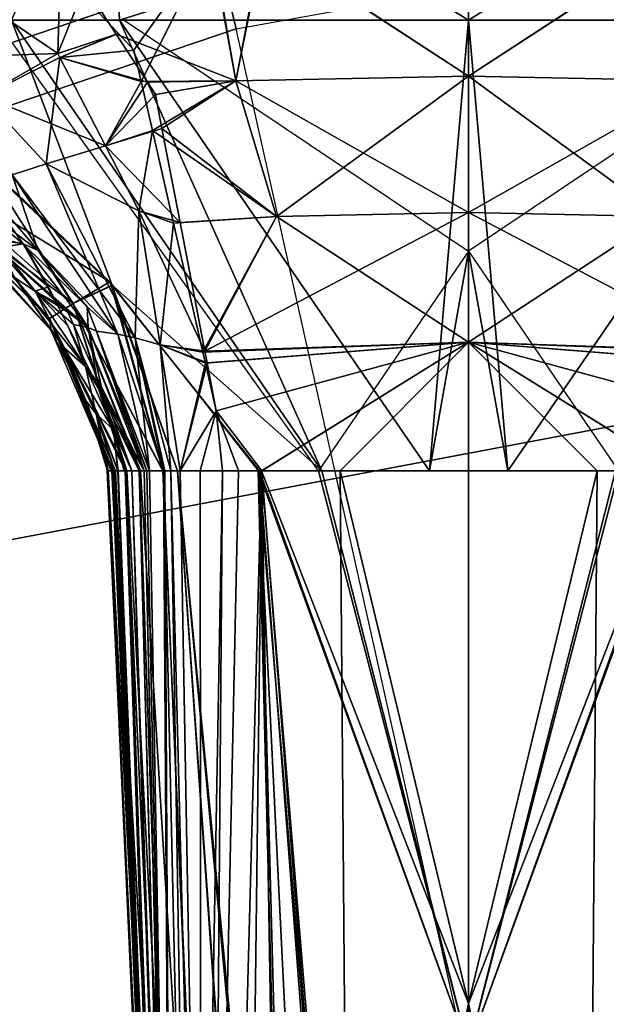
# Model space of a CAD drawing. Units: inches. Extents: x -15 to 136, y 0 to 136.
# Drawn here: x 41 to 42, y 34 to 35 of the extents above; entities that cross this region are included whole.
import ezdxf

# ---------------------------------------------------------------- set-up
doc = ezdxf.new("R2010")
doc.units = ezdxf.units.IN
doc.header["$MEASUREMENT"] = 0
for name, color, linetype in [('SEAT-FABRIC', 5, 'Continuous'), ('SEAT-FRAME', 5, 'Continuous'), ('SEAT-KNOBS', 5, 'Continuous')]:
    doc.layers.add(name, color=color, linetype=linetype)

# ---------------------------------------------------------------- blocks, each defined once
blk = doc.blocks.new('1SAYL_SUSPMIDBCK_ARMS_1T')
at = {"layer": 'SEAT-FABRIC'}
for points in [[(5.705, -6.1403, 18.2422), (7.669, -7.3192, 18.3064), (8.3212, -6.7828, 18.194), (7.8045, -5.5347, 18.1049)], [(6.1179, -7.9891, 18.513), (3.8588, -8.3968, 18.7536), (3.5433, -6.4163, 18.3822), (5.705, -6.1403, 18.2422)], [(7.669, -7.3192, 18.3064), (5.705, -6.1403, 18.2422), (6.1179, -7.9891, 18.513), (6.9215, -7.7167, 18.4134)], [(6.1342, -8.0568, 18.4975), (6.9329, -7.7845, 18.3967), (6.9215, -7.7167, 18.4134), (6.1179, -7.9891, 18.513)], [(7.3431, -8.8673, 17.3785), (6.9329, -7.7845, 18.3967), (6.1342, -8.0568, 18.4975), (6.0305, -9.2183, 17.683)], [(6.1342, -8.0568, 18.4975), (6.1179, -7.9891, 18.513), (3.8588, -8.3968, 18.7536), (3.8584, -8.4441, 18.7364)]]:
    blk.add_3dface(points, dxfattribs=at)
at = {"layer": 'SEAT-FRAME'}
for points in [[(5.3403, -6.5642, 15.3847), (6.4483, -6.455, 15.3302), (6.4823, -7.3741, 15.8451), (5.3256, -7.5925, 15.8856)], [(6.5157, -8.2263, 16.3176), (5.7654, -8.4133, 16.4154), (5.3256, -7.5925, 15.8856), (6.4823, -7.3741, 15.8451)], [(5.3049, -8.528, 16.4753), (4.3594, -8.6669, 16.565), (5.3256, -7.5925, 15.8856), (5.7654, -8.4133, 16.4154)]]:
    blk.add_3dface(points, dxfattribs=at)
at = {"layer": 'SEAT-KNOBS'}
for points in [[(5.6019, -7.4737, 13.4353), (5.716, -6.0957, 12.8784), (5.6698, -6.0957, 12.8692)], [(5.716, -6.0957, 12.8784), (5.6019, -7.4737, 13.4353), (5.847, -6.7993, 13.1329)], [(5.6036, -7.4737, 11.5197), (5.709, -6.0957, 12.0619), (5.7145, -6.0957, 12.0611), (5.847, -6.7993, 11.814)], [(5.709, -6.0957, 12.0619), (5.6036, -7.4737, 11.5197), (5.64, -6.0957, 12.1115)], [(6.0905, -7.4737, 13.4272), (5.985, -6.0957, 12.885), (5.9795, -6.0957, 12.8858), (5.847, -6.7993, 13.1329)], [(5.978, -6.0957, 12.0685), (6.0921, -7.4737, 11.5116), (5.847, -6.7993, 11.814)], [(6.0921, -7.4737, 11.5116), (5.978, -6.0957, 12.0685), (6.0242, -6.0957, 12.0777)], [(5.985, -6.0957, 12.885), (6.0905, -7.4737, 13.4272), (6.0541, -6.0957, 12.8354)], [(6.0574, -6.0957, 12.1057), (6.0921, -7.4737, 11.5116), (6.0242, -6.0957, 12.0777)], [(6.1861, -7.4737, 13.4), (6.0541, -6.0957, 12.8354), (6.0905, -7.4737, 13.4272)], [(6.0541, -6.0957, 12.8354), (6.1861, -7.4737, 13.4), (6.0886, -6.0957, 12.8105)], [(6.0921, -7.4737, 11.5116), (6.0574, -6.0957, 12.1057), (6.1861, -7.4737, 11.5469)], [(6.0899, -6.0957, 12.133), (6.1861, -7.4737, 11.5469), (6.0574, -6.0957, 12.1057)], [(6.0883, -7.4736, 11.8303), (6.1253, -6.0957, 12.3974), (6.0658, -6.1184, 12.4144)], [(6.0659, -6.1229, 12.532), (6.1048, -6.0957, 12.5364), (6.0879, -7.4737, 13.1152)], [(6.1048, -6.0957, 12.5364), (6.1444, -6.0957, 12.5637), (6.1338, -7.4737, 13.1356), (6.0879, -7.4737, 13.1152)], [(6.1253, -6.0957, 12.3974), (6.0883, -7.4736, 11.8303), (6.1149, -7.4736, 11.823), (6.1444, -6.0957, 12.3832)], [(6.1457, -6.0957, 12.7695), (6.0886, -6.0957, 12.8105), (6.1861, -7.4737, 13.4), (6.2027, -7.4737, 13.3817)], [(6.1439, -6.0957, 12.1785), (6.2032, -7.4737, 11.5648), (6.1861, -7.4737, 11.5469), (6.0899, -6.0957, 12.133)], [(6.1444, -6.0957, 12.3832), (6.1149, -7.4736, 11.823), (6.1338, -7.4737, 11.8112), (6.1584, -6.0957, 12.3656)], [(6.1444, -6.0957, 12.5637), (6.1586, -6.0957, 12.5812), (6.1598, -7.4737, 13.1539), (6.1338, -7.4737, 13.1356)], [(6.1338, -7.4737, 11.8112), (6.1828, -7.4737, 11.7747), (6.1584, -6.0957, 12.3656)], [(6.183, -6.0957, 12.2115), (6.2304, -7.4737, 11.5934), (6.2032, -7.4737, 11.5648), (6.1439, -6.0957, 12.1785)], [(6.2293, -7.4737, 13.3527), (6.1457, -6.0957, 12.7695), (6.2027, -7.4737, 13.3817)], [(6.2452, -7.4737, 13.3353), (6.173, -6.0957, 12.7498), (6.1457, -6.0957, 12.7695), (6.2293, -7.4737, 13.3527)], [(6.1828, -7.4737, 11.7747), (6.1938, -7.4737, 11.7653), (6.1712, -6.0957, 12.3495), (6.1584, -6.0957, 12.3656)], [(6.1586, -6.0957, 12.5812), (6.1828, -7.4737, 13.1722), (6.1598, -7.4737, 13.1539)], [(6.1828, -7.4737, 13.1722), (6.1586, -6.0957, 12.5812), (6.1938, -7.4737, 13.1816)], [(6.2023, -7.4737, 13.1889), (6.1938, -7.4737, 13.1816), (6.1586, -6.0957, 12.5812), (6.1716, -6.0957, 12.5972)], [(6.1938, -7.4737, 11.7653), (6.201, -7.4737, 11.7591), (6.1934, -6.0957, 12.3214), (6.1712, -6.0957, 12.3495)], [(6.2187, -7.4737, 13.2039), (6.2023, -7.4737, 13.1889), (6.1716, -6.0957, 12.5972), (6.194, -6.0957, 12.6249)], [(6.2617, -7.4737, 13.3172), (6.1817, -6.0957, 12.7301), (6.173, -6.0957, 12.7498), (6.2452, -7.4737, 13.3353)], [(6.2626, -7.4737, 13.3111), (6.193, -6.0957, 12.7042), (6.1817, -6.0957, 12.7301), (6.2617, -7.4737, 13.3172)], [(6.1847, -6.0957, 12.2154), (6.2466, -7.4737, 11.6103), (6.2304, -7.4737, 11.5934), (6.183, -6.0957, 12.2115)], [(6.196, -6.0957, 12.2413), (6.2585, -7.4737, 11.6228), (6.2466, -7.4737, 11.6103), (6.1847, -6.0957, 12.2154)], [(6.193, -6.0957, 12.7042), (6.2667, -7.4737, 13.2819), (6.267, -7.4737, 13.2801), (6.1947, -6.0957, 12.7003)], [(6.2626, -7.4737, 13.3111), (6.2632, -7.4737, 13.3067), (6.2667, -7.4737, 13.2819), (6.193, -6.0957, 12.7042)], [(6.2309, -7.4737, 11.7309), (6.2392, -7.4737, 11.7216), (6.196, -6.0957, 12.3181), (6.1934, -6.0957, 12.3214)], [(6.225, -7.4737, 11.7369), (6.2309, -7.4737, 11.7309), (6.1934, -6.0957, 12.3214)], [(6.1934, -6.0957, 12.3214), (6.222, -7.4737, 11.7398), (6.225, -7.4737, 11.7369)], [(6.2023, -7.4737, 11.7579), (6.2187, -7.4737, 11.743), (6.222, -7.4737, 11.7398), (6.1934, -6.0957, 12.3214)], [(6.2023, -7.4737, 11.7579), (6.1934, -6.0957, 12.3214), (6.201, -7.4737, 11.7591)], [(6.2249, -7.4737, 13.2098), (6.2187, -7.4737, 13.2039), (6.194, -6.0957, 12.6249)], [(6.194, -6.0957, 12.6249), (6.225, -7.4737, 13.2099), (6.2249, -7.4737, 13.2098)], [(6.225, -7.4737, 13.2099), (6.194, -6.0957, 12.6249), (6.2309, -7.4737, 13.2159)], [(6.2391, -7.4737, 13.2253), (6.2309, -7.4737, 13.2159), (6.194, -6.0957, 12.6249)], [(6.2391, -7.4737, 13.2253), (6.194, -6.0957, 12.6249), (6.1967, -6.0957, 12.6282), (6.2469, -7.4737, 13.2342)], [(6.1947, -6.0957, 12.7003), (6.267, -7.4737, 13.2801), (6.2042, -6.0957, 12.6786)], [(6.2621, -7.4737, 11.6405), (6.2612, -7.4737, 11.6361), (6.2585, -7.4737, 11.6228), (6.196, -6.0957, 12.2413)], [(6.2621, -7.4737, 11.6405), (6.196, -6.0957, 12.2413), (6.2025, -6.0957, 12.2562)], [(6.2392, -7.4737, 11.7216), (6.2455, -7.4737, 11.7144), (6.1995, -6.0957, 12.3137), (6.196, -6.0957, 12.3181)], [(6.1967, -6.0957, 12.6282), (6.1984, -6.0957, 12.6303), (6.2469, -7.4737, 13.2342)], [(6.2013, -6.0957, 12.651), (6.2469, -7.4737, 13.2342), (6.1984, -6.0957, 12.6303)], [(6.2004, -6.0957, 12.2961), (6.1995, -6.0957, 12.3137), (6.2455, -7.4737, 11.7144)], [(6.2004, -6.0957, 12.2961), (6.2551, -7.4737, 11.6949), (6.2592, -7.4737, 11.6866), (6.2012, -6.0957, 12.2822)], [(6.2455, -7.4737, 11.7144), (6.2479, -7.4737, 11.7095), (6.2551, -7.4737, 11.6949), (6.2004, -6.0957, 12.2961)], [(6.2012, -6.0957, 12.2822), (6.2592, -7.4737, 11.6866), (6.2019, -6.0957, 12.2679)], [(6.2556, -7.4737, 13.2517), (6.2484, -7.4737, 13.2372), (6.2469, -7.4737, 13.2342), (6.2013, -6.0957, 12.651)], [(6.2013, -6.0957, 12.651), (6.2032, -6.0957, 12.6648), (6.2049, -6.0957, 12.677), (6.2556, -7.4737, 13.2517)], [(6.2679, -7.4737, 11.6689), (6.2675, -7.4737, 11.6667), (6.2025, -6.0957, 12.2562), (6.2019, -6.0957, 12.2679)], [(6.2592, -7.4737, 11.6866), (6.2679, -7.4737, 11.6689), (6.2019, -6.0957, 12.2679)], [(6.2025, -6.0957, 12.2562), (6.2671, -7.4737, 11.665), (6.2621, -7.4737, 11.6405)], [(6.2671, -7.4737, 11.665), (6.2025, -6.0957, 12.2562), (6.2675, -7.4737, 11.6667)], [(6.267, -7.4737, 13.2801), (6.2676, -7.4737, 13.2758), (6.2042, -6.0957, 12.6786)], [(6.2597, -7.4737, 13.2601), (6.2042, -6.0957, 12.6786), (6.2676, -7.4737, 13.2758)], [(6.2556, -7.4737, 13.2517), (6.2049, -6.0957, 12.677), (6.2042, -6.0957, 12.6786), (6.2597, -7.4737, 13.2601)], [(5.6282, -6.1184, 12.5325), (5.7138, -6.1683, 12.5238), (5.6057, -7.4736, 13.1166)], [(5.6061, -7.4737, 11.8316), (5.7078, -6.1784, 12.4239), (5.6281, -6.1229, 12.4148)], [(6.0658, -6.1184, 12.4144), (5.9802, -6.1683, 12.4231), (6.0883, -7.4736, 11.8303)], [(6.0879, -7.4737, 13.1152), (5.9862, -6.1784, 12.523), (6.0659, -6.1229, 12.532)], [(5.847, -6.8527, 12.7774), (5.6057, -7.4736, 13.1166), (5.7138, -6.1683, 12.5238), (5.7622, -6.1964, 12.5189)], [(5.847, -6.8527, 12.1695), (6.0883, -7.4736, 11.8303), (5.9802, -6.1683, 12.4231), (5.9318, -6.1964, 12.428)], [(5.6972, -7.4737, 11.8722), (5.7078, -6.1784, 12.4239), (5.7078, -6.1784, 12.4239), (5.6061, -7.4737, 11.8316)], [(5.7078, -6.1784, 12.4239), (5.6972, -7.4737, 11.8722), (5.847, -6.8527, 12.1695)], [(5.847, -6.8527, 12.1695), (5.847, -6.2062, 12.4313), (5.7078, -6.1784, 12.4239)], [(5.9862, -6.1784, 12.523), (5.9968, -7.4737, 13.0747), (5.847, -6.8527, 12.7774)], [(5.847, -6.8527, 12.7774), (5.847, -6.2062, 12.5156), (5.9862, -6.1784, 12.523)], [(5.9968, -7.4737, 13.0747), (5.9862, -6.1784, 12.523), (5.9862, -6.1784, 12.523), (6.0879, -7.4737, 13.1152)], [(5.847, -6.2062, 12.5156), (5.847, -6.8527, 12.7774), (5.7622, -6.1964, 12.5189)], [(5.847, -6.2062, 12.4313), (5.847, -6.8527, 12.1695), (5.9318, -6.1964, 12.428)], [(5.672, -7.4737, 13.4617), (5.847, -6.7993, 13.1329), (5.6019, -7.4737, 13.4353)], [(5.6036, -7.4737, 11.5197), (5.847, -6.7993, 11.814), (5.676, -7.4737, 11.4991)], [(5.847, -6.7993, 13.1329), (5.672, -7.4737, 13.4617), (5.847, -7.4737, 13.4854)], [(5.847, -7.4737, 11.4615), (5.676, -7.4737, 11.4991), (5.847, -6.7993, 11.814)], [(5.847, -7.4737, 13.4854), (6.018, -7.4737, 13.4478), (5.847, -6.7993, 13.1329)], [(6.0905, -7.4737, 13.4272), (5.847, -6.7993, 13.1329), (6.018, -7.4737, 13.4478)], [(6.022, -7.4737, 11.4852), (5.847, -6.7993, 11.814), (6.0921, -7.4737, 11.5116)], [(5.847, -6.7993, 11.814), (6.022, -7.4737, 11.4852), (5.847, -7.4737, 11.4615)], [(5.847, -6.8527, 12.7774), (5.847, -7.4737, 13.05), (5.6057, -7.4736, 13.1166)], [(5.847, -7.4737, 11.8969), (5.847, -6.8527, 12.1695), (5.6972, -7.4737, 11.8722)], [(5.847, -7.4737, 13.05), (5.847, -6.8527, 12.7774), (5.9968, -7.4737, 13.0747)], [(5.847, -6.8527, 12.1695), (5.847, -7.4737, 11.8969), (6.0883, -7.4736, 11.8303)], [(5.847, -7.7299, 13.6499), (5.6723, -7.4737, 13.4618), (5.2964, -7.999, 13.6684), (5.4456, -7.999, 13.7011)], [(5.8015, -7.4737, 11.4634), (5.847, -7.999, 11.1577), (5.4404, -7.999, 11.2221)], [(5.4404, -7.999, 11.2221), (5.676, -7.4737, 11.4991), (5.8015, -7.4737, 11.4634)], [(5.847, -7.6237, 13.1229), (5.5531, -7.5438, 13.1608), (5.5791, -7.4736, 13.1239), (5.6057, -7.4736, 13.1166)], [(5.847, -7.6237, 11.824), (5.6061, -7.4737, 11.8316), (5.5531, -7.5438, 11.7861)], [(5.847, -7.4737, 13.05), (5.847, -7.6237, 13.1229), (5.6057, -7.4736, 13.1166)], [(5.6061, -7.4737, 11.8316), (5.847, -7.6237, 11.824), (5.6972, -7.4737, 11.8722)], [(5.6723, -7.4737, 13.4618), (5.847, -7.4737, 13.4854), (5.672, -7.4737, 13.4617)], [(5.676, -7.4737, 11.4991), (5.847, -7.4737, 11.4615), (5.8015, -7.4737, 11.4634)], [(5.847, -7.4737, 11.8969), (5.6972, -7.4737, 11.8722), (5.847, -7.6237, 11.824)], [(5.847, -7.999, 11.1577), (5.8015, -7.4737, 11.4634), (5.847, -7.7299, 11.2969)], [(5.847, -7.4737, 11.4615), (5.847, -7.7299, 11.2969), (5.8015, -7.4737, 11.4634)], [(5.847, -7.6237, 11.824), (6.1409, -7.5438, 11.7861), (6.1149, -7.4736, 11.823), (6.0883, -7.4736, 11.8303)], [(5.847, -7.4737, 11.8969), (5.847, -7.6237, 11.824), (6.0883, -7.4736, 11.8303)], [(5.8925, -7.4737, 13.4835), (5.847, -7.999, 13.7892), (6.2536, -7.999, 13.7248)], [(5.847, -7.999, 13.7892), (5.8925, -7.4737, 13.4835), (5.847, -7.7299, 13.6499)], [(5.847, -7.4737, 13.4854), (5.847, -7.7299, 13.6499), (5.8925, -7.4737, 13.4835)], [(5.847, -7.7299, 11.2969), (6.0217, -7.4737, 11.4851), (6.3976, -7.999, 11.2784), (6.2484, -7.999, 11.2457)], [(6.018, -7.4737, 13.4478), (5.847, -7.4737, 13.4854), (5.8925, -7.4737, 13.4835)], [(5.847, -7.4737, 13.05), (5.9968, -7.4737, 13.0747), (5.847, -7.6237, 13.1229)], [(6.0879, -7.4737, 13.1152), (5.847, -7.6237, 13.1229), (5.9968, -7.4737, 13.0747)], [(5.847, -7.6237, 13.1229), (6.0879, -7.4737, 13.1152), (6.1409, -7.5438, 13.1608)], [(6.0217, -7.4737, 11.4851), (5.847, -7.4737, 11.4615), (6.022, -7.4737, 11.4852)], [(6.2536, -7.999, 13.7248), (6.018, -7.4737, 13.4478), (5.8925, -7.4737, 13.4835)], [(6.018, -7.4737, 13.4478), (6.2623, -7.6901, 13.5439), (6.2622, -7.6898, 13.5437), (6.0905, -7.4737, 13.4272)], [(6.2623, -7.6901, 13.5439), (6.018, -7.4737, 13.4478), (6.3794, -7.999, 13.6407)], [(6.2536, -7.999, 13.7248), (6.3794, -7.999, 13.6407), (6.018, -7.4737, 13.4478)], [(6.1338, -7.4737, 13.1356), (6.1409, -7.5438, 13.1608), (6.0879, -7.4737, 13.1152)], [(6.0905, -7.4737, 13.4272), (6.2622, -7.6898, 13.5437), (6.1861, -7.4737, 13.4)], [(6.1861, -7.4737, 11.5469), (6.2635, -7.6899, 11.4039), (6.265, -7.694, 11.4012), (6.0921, -7.4737, 11.5116)], [(6.1338, -7.4737, 11.8112), (6.1149, -7.4736, 11.823), (6.1409, -7.5438, 11.7861)], [(6.1338, -7.4737, 13.1356), (6.1598, -7.4737, 13.1539), (6.1409, -7.5438, 13.1608)], [(6.1338, -7.4737, 11.8112), (6.1409, -7.5438, 11.7861), (6.1828, -7.4737, 11.7747)], [(6.1409, -7.5438, 13.1608), (6.1828, -7.4737, 13.1722), (6.1535, -7.5991, 13.1627)], [(6.1828, -7.4737, 13.1722), (6.1409, -7.5438, 13.1608), (6.1598, -7.4737, 13.1539)], [(6.1516, -7.5996, 11.7823), (6.1828, -7.4737, 11.7747), (6.1409, -7.5438, 11.7861)], [(6.1828, -7.4737, 11.7747), (6.1516, -7.5996, 11.7823), (6.2062, -7.6208, 11.7558)], [(6.2062, -7.6208, 13.1911), (6.1535, -7.5991, 13.1627), (6.1828, -7.4737, 13.1722)], [(6.1828, -7.4737, 13.1722), (6.1938, -7.4737, 13.1816), (6.2062, -7.6208, 13.1911)], [(6.2062, -7.6208, 11.7558), (6.1938, -7.4737, 11.7653), (6.1828, -7.4737, 11.7747)], [(6.2622, -7.6898, 13.5437), (6.2027, -7.4737, 13.3817), (6.1861, -7.4737, 13.4)], [(6.2032, -7.4737, 11.5648), (6.2635, -7.6899, 11.4039), (6.1861, -7.4737, 11.5469)], [(6.2354, -7.6288, 13.2341), (6.2062, -7.6208, 13.1911), (6.1938, -7.4737, 13.1816)], [(6.1938, -7.4737, 13.1816), (6.2023, -7.4737, 13.1889), (6.2354, -7.6288, 13.2341)], [(6.1938, -7.4737, 11.7653), (6.2062, -7.6208, 11.7558), (6.2354, -7.6288, 11.7128)], [(6.1938, -7.4737, 11.7653), (6.2354, -7.6288, 11.7128), (6.201, -7.4737, 11.7591)], [(6.2023, -7.4737, 11.7579), (6.201, -7.4737, 11.7591), (6.2354, -7.6288, 11.7128)], [(6.2557, -7.6331, 13.2487), (6.2023, -7.4737, 13.1889), (6.2187, -7.4737, 13.2039)], [(6.2023, -7.4737, 13.1889), (6.2557, -7.6331, 13.2487), (6.2354, -7.6288, 13.2341)], [(6.2354, -7.6288, 11.7128), (6.2187, -7.4737, 11.743), (6.2023, -7.4737, 11.7579)], [(6.3076, -7.669, 13.4972), (6.2293, -7.4737, 13.3527), (6.2027, -7.4737, 13.3817)], [(6.2027, -7.4737, 13.3817), (6.2622, -7.6898, 13.5437), (6.3076, -7.669, 13.4972)], [(6.2635, -7.6899, 11.4039), (6.2032, -7.4737, 11.5648), (6.3076, -7.669, 11.4497)], [(6.2304, -7.4737, 11.5934), (6.3076, -7.669, 11.4497), (6.2032, -7.4737, 11.5648)], [(6.2249, -7.4737, 13.2098), (6.2806, -7.6367, 13.2601), (6.2187, -7.4737, 13.2039)], [(6.2187, -7.4737, 13.2039), (6.2806, -7.6367, 13.2601), (6.2914, -7.6651, 13.2698), (6.2557, -7.6331, 13.2487)], [(6.2187, -7.4737, 11.743), (6.2354, -7.6288, 11.7128), (6.2557, -7.6331, 11.6981)], [(6.2557, -7.6331, 11.6981), (6.2806, -7.6367, 11.6868), (6.2187, -7.4737, 11.743)], [(6.2806, -7.6367, 11.6868), (6.222, -7.4737, 11.7398), (6.2187, -7.4737, 11.743)], [(6.222, -7.4737, 11.7398), (6.2806, -7.6367, 11.6868), (6.29, -7.641, 11.6688)], [(6.29, -7.641, 11.6688), (6.225, -7.4737, 11.7369), (6.222, -7.4737, 11.7398)], [(6.2806, -7.6367, 13.2601), (6.2249, -7.4737, 13.2098), (6.29, -7.641, 13.278)], [(6.2782, -7.5699, 13.2561), (6.29, -7.641, 13.278), (6.2249, -7.4737, 13.2098), (6.225, -7.4737, 13.2099)], [(6.2309, -7.4737, 13.2159), (6.2782, -7.5699, 13.2561), (6.225, -7.4737, 13.2099)], [(6.29, -7.641, 11.6688), (6.2745, -7.5713, 11.688), (6.225, -7.4737, 11.7369)], [(6.2309, -7.4737, 11.7309), (6.225, -7.4737, 11.7369), (6.2745, -7.5713, 11.688)], [(6.2293, -7.4737, 13.3527), (6.3076, -7.669, 13.4972), (6.2452, -7.4737, 13.3353)], [(6.3076, -7.669, 11.4497), (6.2304, -7.4737, 11.5934), (6.2466, -7.4737, 11.6103)], [(6.2309, -7.4737, 13.2159), (6.2391, -7.4737, 13.2253), (6.2782, -7.5699, 13.2561)], [(6.2745, -7.5713, 11.688), (6.2392, -7.4737, 11.7216), (6.2309, -7.4737, 11.7309)], [(6.2469, -7.4737, 13.2342), (6.2782, -7.5699, 13.2561), (6.2391, -7.4737, 13.2253)], [(6.2392, -7.4737, 11.7216), (6.2745, -7.5713, 11.688), (6.2607, -7.5217, 11.683)], [(6.2455, -7.4737, 11.7144), (6.2392, -7.4737, 11.7216), (6.2607, -7.5217, 11.683)], [(6.3351, -7.6512, 13.4304), (6.2452, -7.4737, 13.3353), (6.3076, -7.669, 13.4972)], [(6.2452, -7.4737, 13.3353), (6.3351, -7.6512, 13.4304), (6.2617, -7.4737, 13.3172)], [(6.2607, -7.5217, 11.683), (6.2479, -7.4737, 11.7095), (6.2455, -7.4737, 11.7144)], [(6.2585, -7.4737, 11.6228), (6.3351, -7.6512, 11.5165), (6.2466, -7.4737, 11.6103)], [(6.3076, -7.669, 11.4497), (6.2466, -7.4737, 11.6103), (6.3351, -7.6512, 11.5165)], [(6.2607, -7.5217, 13.2638), (6.2469, -7.4737, 13.2342), (6.2484, -7.4737, 13.2372)], [(6.2469, -7.4737, 13.2342), (6.2607, -7.5217, 13.2638), (6.2782, -7.5699, 13.2561)], [(6.2479, -7.4737, 11.7095), (6.2607, -7.5217, 11.683), (6.2551, -7.4737, 11.6949)], [(6.2484, -7.4737, 13.2372), (6.2556, -7.4737, 13.2517), (6.2607, -7.5217, 13.2638)], [(6.281, -7.5401, 11.6466), (6.2551, -7.4737, 11.6949), (6.2607, -7.5217, 11.683)], [(6.2551, -7.4737, 11.6949), (6.281, -7.5401, 11.6466), (6.2592, -7.4737, 11.6866)], [(6.281, -7.5401, 13.3003), (6.2607, -7.5217, 13.2638), (6.2556, -7.4737, 13.2517)], [(6.2556, -7.4737, 13.2517), (6.2597, -7.4737, 13.2601), (6.281, -7.5401, 13.3003)], [(6.3351, -7.6512, 11.5165), (6.2585, -7.4737, 11.6228), (6.2612, -7.4737, 11.6361)], [(6.2679, -7.4737, 11.6689), (6.2592, -7.4737, 11.6866), (6.281, -7.5401, 11.6466)], [(6.2676, -7.4737, 13.2758), (6.281, -7.5401, 13.3003), (6.2597, -7.4737, 13.2601)], [(6.2612, -7.4737, 11.6361), (6.2621, -7.4737, 11.6405), (6.3351, -7.6512, 11.5165)], [(6.2626, -7.4737, 13.3111), (6.2617, -7.4737, 13.3172), (6.3351, -7.6512, 13.4304)], [(6.2926, -7.5549, 11.6097), (6.3351, -7.6512, 11.5165), (6.2621, -7.4737, 11.6405)], [(6.2621, -7.4737, 11.6405), (6.2671, -7.4737, 11.665), (6.2926, -7.5549, 11.6097)], [(6.3351, -7.6512, 13.4304), (6.2632, -7.4737, 13.3067), (6.2626, -7.4737, 13.3111)], [(6.2632, -7.4737, 13.3067), (6.2926, -7.5549, 13.3372), (6.2667, -7.4737, 13.2819)], [(6.2926, -7.5549, 13.3372), (6.2632, -7.4737, 13.3067), (6.3331, -7.6372, 13.3909)], [(6.3351, -7.6512, 13.4304), (6.3331, -7.6372, 13.3909), (6.2632, -7.4737, 13.3067)], [(6.267, -7.4737, 13.2801), (6.2667, -7.4737, 13.2819), (6.2926, -7.5549, 13.3372)], [(6.267, -7.4737, 13.2801), (6.2926, -7.5549, 13.3372), (6.281, -7.5401, 13.3003)], [(6.281, -7.5401, 13.3003), (6.2676, -7.4737, 13.2758), (6.267, -7.4737, 13.2801)], [(6.2675, -7.4737, 11.6667), (6.2926, -7.5549, 11.6097), (6.2671, -7.4737, 11.665)], [(6.2926, -7.5549, 11.6097), (6.2675, -7.4737, 11.6667), (6.281, -7.5401, 11.6466)], [(6.2679, -7.4737, 11.6689), (6.281, -7.5401, 11.6466), (6.2675, -7.4737, 11.6667)], [(6.2934, -7.5954, 13.3038), (6.2782, -7.5699, 13.2561), (6.2607, -7.5217, 13.2638)], [(6.2607, -7.5217, 13.2638), (6.281, -7.5401, 13.3003), (6.2934, -7.5954, 13.3038)], [(6.2934, -7.5954, 11.6431), (6.2607, -7.5217, 11.683), (6.2745, -7.5713, 11.688)], [(6.3184, -7.6175, 11.5995), (6.2607, -7.5217, 11.683), (6.2934, -7.5954, 11.6431)], [(6.2607, -7.5217, 11.683), (6.3184, -7.6175, 11.5995), (6.281, -7.5401, 11.6466)], [(6.281, -7.5401, 13.3003), (6.3184, -7.6175, 13.3474), (6.2934, -7.5954, 13.3038)], [(6.3184, -7.6175, 13.3474), (6.281, -7.5401, 13.3003), (6.2926, -7.5549, 13.3372)], [(6.2926, -7.5549, 11.6097), (6.281, -7.5401, 11.6466), (6.3184, -7.6175, 11.5995), (6.3331, -7.6372, 11.556)], [(5.5531, -7.5438, 11.7861), (5.5405, -7.5991, 11.7841), (5.847, -7.6237, 11.824)], [(5.847, -7.6237, 13.1229), (5.5424, -7.5996, 13.1646), (5.5531, -7.5438, 13.1608)], [(6.1409, -7.5438, 13.1608), (6.1535, -7.5991, 13.1627), (5.847, -7.6237, 13.1229)], [(5.847, -7.6237, 11.824), (6.1516, -7.5996, 11.7823), (6.1409, -7.5438, 11.7861)], [(6.3331, -7.6372, 13.3909), (6.3184, -7.6175, 13.3474), (6.2926, -7.5549, 13.3372)], [(6.3351, -7.6512, 11.5165), (6.2926, -7.5549, 11.6097), (6.3331, -7.6372, 11.556)], [(6.2745, -7.5713, 11.688), (6.29, -7.641, 11.6688), (6.3072, -7.6443, 11.6559)], [(6.2745, -7.5713, 11.688), (6.3072, -7.6443, 11.6559), (6.2934, -7.5954, 11.6431)], [(6.2782, -7.5699, 13.2561), (6.2934, -7.5954, 13.3038), (6.314, -7.6426, 13.2865)], [(6.2782, -7.5699, 13.2561), (6.314, -7.6426, 13.2865), (6.3267, -7.6684, 13.2973), (6.29, -7.641, 13.278)], [(6.2934, -7.5954, 13.3038), (6.376, -7.6991, 13.3832), (6.3518, -7.683, 13.3389)], [(6.376, -7.6991, 13.3832), (6.2934, -7.5954, 13.3038), (6.3184, -7.6175, 13.3474)], [(6.3518, -7.683, 13.3389), (6.314, -7.6426, 13.2865), (6.2934, -7.5954, 13.3038)], [(6.2934, -7.5954, 11.6431), (6.3518, -7.683, 11.6079), (6.3184, -7.6175, 11.5995)], [(6.3518, -7.683, 11.6079), (6.2934, -7.5954, 11.6431), (6.3072, -7.6443, 11.6559)], [(5.5405, -7.5991, 11.7841), (5.5375, -7.6122, 11.7837), (5.847, -7.6237, 11.824)], [(5.5424, -7.5996, 13.1646), (5.847, -7.6237, 13.1229), (5.5398, -7.6132, 13.1655)], [(6.1535, -7.5991, 13.1627), (6.1565, -7.6122, 13.1632), (5.847, -7.6237, 13.1229)], [(6.1516, -7.5996, 11.7823), (5.847, -7.6237, 11.824), (6.1542, -7.6132, 11.7814)], [(6.1542, -7.6132, 11.7814), (6.2062, -7.6208, 11.7558), (6.1516, -7.5996, 11.7823)], [(6.1535, -7.5991, 13.1627), (6.2062, -7.6208, 13.1911), (6.1565, -7.6122, 13.1632)], [(5.6234, -7.7701, 11.7506), (5.847, -7.6237, 11.824), (5.5375, -7.6122, 11.7837)], [(5.847, -7.7748, 13.1964), (5.5398, -7.6132, 13.1655), (5.847, -7.6237, 13.1229)], [(5.5398, -7.6132, 13.1655), (5.847, -7.7748, 13.1964), (5.6234, -7.7701, 13.1963)], [(6.0706, -7.7701, 13.1963), (5.847, -7.6237, 13.1229), (6.1565, -7.6122, 13.1632)], [(5.847, -7.7748, 11.7505), (6.1542, -7.6132, 11.7814), (5.847, -7.6237, 11.824)], [(6.1542, -7.6132, 11.7814), (5.847, -7.7748, 11.7505), (6.0706, -7.7701, 11.7506)], [(6.1565, -7.6122, 13.1632), (6.1908, -7.7624, 13.1686), (6.0706, -7.7701, 13.1963)], [(6.0706, -7.7701, 11.7506), (6.183, -7.7632, 11.7712), (6.1542, -7.6132, 11.7814)], [(6.183, -7.7632, 11.7712), (6.2311, -7.777, 11.7357), (6.1542, -7.6132, 11.7814)], [(6.2062, -7.6208, 11.7558), (6.1542, -7.6132, 11.7814), (6.2311, -7.777, 11.7357)], [(6.1565, -7.6122, 13.1632), (6.2062, -7.6208, 13.1911), (6.1908, -7.7624, 13.1686)], [(6.2311, -7.777, 13.2112), (6.1908, -7.7624, 13.1686), (6.2062, -7.6208, 13.1911)], [(6.2062, -7.6208, 13.1911), (6.2354, -7.6288, 13.2341), (6.2311, -7.777, 13.2112)], [(6.2311, -7.777, 11.7357), (6.2354, -7.6288, 11.7128), (6.2062, -7.6208, 11.7558)], [(6.3184, -7.6175, 13.3474), (6.3331, -7.6372, 13.3909), (6.376, -7.6991, 13.3832)], [(6.3184, -7.6175, 11.5995), (6.376, -7.6991, 11.5637), (6.3331, -7.6372, 11.556)], [(6.376, -7.6991, 11.5637), (6.3184, -7.6175, 11.5995), (6.3518, -7.683, 11.6079)], [(5.847, -7.6237, 11.824), (5.6234, -7.7701, 11.7506), (5.847, -7.7748, 11.7505)], [(5.847, -7.6237, 13.1229), (6.0706, -7.7701, 13.1963), (5.847, -7.7748, 13.1964)], [(6.3391, -7.8317, 13.2233), (6.2311, -7.777, 13.2112), (6.2354, -7.6288, 13.2341)], [(6.2354, -7.6288, 11.7128), (6.2311, -7.777, 11.7357), (6.3391, -7.8317, 11.7236)], [(6.3785, -7.8188, 13.2408), (6.2354, -7.6288, 13.2341), (6.2557, -7.6331, 13.2487)], [(6.2354, -7.6288, 13.2341), (6.3785, -7.8188, 13.2408), (6.3391, -7.8317, 13.2233)], [(6.3391, -7.8317, 11.7236), (6.2557, -7.6331, 11.6981), (6.2354, -7.6288, 11.7128)], [(6.2557, -7.6331, 13.2487), (6.2914, -7.6651, 13.2698), (6.3483, -7.7307, 13.2665)], [(6.2557, -7.6331, 13.2487), (6.3483, -7.7307, 13.2665), (6.3785, -7.8188, 13.2408)], [(6.2557, -7.6331, 11.6981), (6.3391, -7.8317, 11.7236), (6.3785, -7.8188, 11.7061)], [(6.2806, -7.6367, 11.6868), (6.2557, -7.6331, 11.6981), (6.2914, -7.6651, 11.677)], [(6.3483, -7.7307, 11.6804), (6.2914, -7.6651, 11.677), (6.2557, -7.6331, 11.6981)], [(6.3785, -7.8188, 11.7061), (6.3483, -7.7307, 11.6804), (6.2557, -7.6331, 11.6981)], [(6.29, -7.641, 13.278), (6.2914, -7.6651, 13.2698), (6.2806, -7.6367, 13.2601)], [(6.2914, -7.6651, 11.677), (6.29, -7.641, 11.6688), (6.2806, -7.6367, 11.6868)], [(6.2914, -7.6651, 13.2698), (6.29, -7.641, 13.278), (6.3483, -7.7307, 13.2665)], [(6.3657, -7.7383, 13.2948), (6.3483, -7.7307, 13.2665), (6.29, -7.641, 13.278)], [(6.29, -7.641, 13.278), (6.3267, -7.6684, 13.2973), (6.3657, -7.7383, 13.2948)], [(6.29, -7.641, 11.6688), (6.3235, -7.6677, 11.6489), (6.3137, -7.6588, 11.6495)], [(6.3235, -7.6677, 11.6489), (6.29, -7.641, 11.6688), (6.3961, -7.7334, 11.6443)], [(6.3657, -7.7383, 11.6521), (6.3961, -7.7334, 11.6443), (6.29, -7.641, 11.6688)], [(6.29, -7.641, 11.6688), (6.2914, -7.6651, 11.677), (6.3657, -7.7383, 11.6521)], [(6.3137, -7.6588, 11.6495), (6.3072, -7.6443, 11.6559), (6.29, -7.641, 11.6688)], [(6.3072, -7.6443, 11.6559), (6.3137, -7.6588, 11.6495), (6.3518, -7.683, 11.6079)], [(6.314, -7.6426, 13.2865), (6.3518, -7.683, 13.3389), (6.3267, -7.6684, 13.2973)], [(6.3351, -7.6512, 13.4304), (6.4818, -7.7995, 13.46), (6.3331, -7.6372, 13.3909)], [(6.4684, -7.7833, 13.4266), (6.3331, -7.6372, 13.3909), (6.4818, -7.7995, 13.46)], [(6.3331, -7.6372, 13.3909), (6.4684, -7.7833, 13.4266), (6.4506, -7.7697, 13.3886)], [(6.4506, -7.7697, 13.3886), (6.376, -7.6991, 13.3832), (6.3331, -7.6372, 13.3909)], [(6.3331, -7.6372, 11.556), (6.4684, -7.7833, 11.5203), (6.3351, -7.6512, 11.5165)], [(6.4684, -7.7833, 11.5203), (6.3331, -7.6372, 11.556), (6.376, -7.6991, 11.5637)], [(6.3076, -7.669, 13.4972), (6.4996, -7.8379, 13.5143), (6.3351, -7.6512, 13.4304)], [(6.3351, -7.6512, 11.5165), (6.4818, -7.7995, 11.4869), (6.3076, -7.669, 11.4497)], [(6.4818, -7.7995, 13.46), (6.3351, -7.6512, 13.4304), (6.4996, -7.8379, 13.5143)], [(6.4818, -7.7995, 11.4869), (6.3351, -7.6512, 11.5165), (6.4684, -7.7833, 11.5203)], [(6.3483, -7.7307, 11.6804), (6.3657, -7.7383, 11.6521), (6.2914, -7.6651, 11.677)], [(6.3137, -7.6588, 11.6495), (6.3235, -7.6677, 11.6489), (6.3518, -7.683, 11.6079)], [(6.2623, -7.6901, 13.5439), (6.3076, -7.669, 13.4972), (6.2622, -7.6898, 13.5437)], [(6.2623, -7.6901, 13.5439), (6.4102, -7.8296, 13.5734), (6.3076, -7.669, 13.4972)], [(6.265, -7.694, 11.4012), (6.2635, -7.6899, 11.4039), (6.3076, -7.669, 11.4497)], [(6.3076, -7.669, 11.4497), (6.4996, -7.8379, 11.4325), (6.265, -7.694, 11.4012)], [(6.4996, -7.8379, 13.5143), (6.3076, -7.669, 13.4972), (6.4102, -7.8296, 13.5734)], [(6.4996, -7.8379, 11.4325), (6.3076, -7.669, 11.4497), (6.4818, -7.7995, 11.4869)], [(6.3961, -7.7334, 11.6443), (6.3518, -7.683, 11.6079), (6.3235, -7.6677, 11.6489)], [(6.3364, -7.6881, 13.3055), (6.3267, -7.6684, 13.2973), (6.3518, -7.683, 13.3389)], [(6.3364, -7.6881, 13.3055), (6.3657, -7.7383, 13.2948), (6.3267, -7.6684, 13.2973)], [(6.3794, -7.999, 13.6407), (6.4102, -7.8296, 13.5734), (6.2623, -7.6901, 13.5439)], [(6.3518, -7.683, 13.3389), (6.393, -7.7357, 13.3063), (6.3364, -7.6881, 13.3055)], [(6.3364, -7.6881, 13.3055), (6.393, -7.7357, 13.3063), (6.4069, -7.7474, 13.3065), (6.3657, -7.7383, 13.2948)], [(6.393, -7.7357, 13.3063), (6.3518, -7.683, 13.3389), (6.376, -7.6991, 13.3832)], [(6.3518, -7.683, 11.6079), (6.3961, -7.7334, 11.6443), (6.376, -7.6991, 11.5637)], [(6.4027, -7.8245, 11.3729), (6.265, -7.694, 11.4012), (6.4996, -7.8379, 11.4325)], [(6.3483, -7.7307, 13.2665), (6.3657, -7.7383, 13.2948), (6.4161, -7.809, 13.2624)], [(6.4161, -7.809, 13.2624), (6.3785, -7.8188, 13.2408), (6.3483, -7.7307, 13.2665)], [(6.3785, -7.8188, 11.7061), (6.4161, -7.809, 11.6844), (6.3483, -7.7307, 11.6804)], [(6.3657, -7.7383, 11.6521), (6.3483, -7.7307, 11.6804), (6.4453, -7.8043, 11.6636)], [(6.4161, -7.809, 11.6844), (6.4453, -7.8043, 11.6636), (6.3483, -7.7307, 11.6804)], [(6.3961, -7.7334, 11.6443), (6.3657, -7.7383, 11.6521), (6.4096, -7.7455, 11.6435)], [(6.3657, -7.7383, 13.2948), (6.4069, -7.7474, 13.3065), (6.4453, -7.8043, 13.2833)], [(6.4453, -7.8043, 13.2833), (6.4161, -7.809, 13.2624), (6.3657, -7.7383, 13.2948)], [(6.4453, -7.8043, 11.6636), (6.4096, -7.7455, 11.6435), (6.3657, -7.7383, 11.6521)], [(5.6234, -7.7701, 13.1963), (5.847, -7.9338, 13.2387), (5.576, -7.9282, 13.2182)], [(5.576, -7.9282, 11.7286), (5.847, -7.7748, 11.7505), (5.6234, -7.7701, 11.7506)], [(5.847, -7.9338, 13.2387), (5.6234, -7.7701, 13.1963), (5.847, -7.7748, 13.1964)], [(6.118, -7.9282, 13.2182), (5.847, -7.7748, 13.1964), (6.0706, -7.7701, 13.1963)], [(5.847, -7.9338, 11.7081), (6.0706, -7.7701, 11.7506), (5.847, -7.7748, 11.7505)], [(6.0706, -7.7701, 11.7506), (5.847, -7.9338, 11.7081), (6.118, -7.9282, 11.7286)], [(6.2154, -7.8704, 13.1725), (6.0706, -7.7701, 13.1963), (6.1908, -7.7624, 13.1686)], [(6.183, -7.7632, 11.7712), (6.0706, -7.7701, 11.7506), (6.2042, -7.873, 11.7637)], [(6.0706, -7.7701, 13.1963), (6.2154, -7.8704, 13.1725), (6.118, -7.9282, 13.2182)], [(6.118, -7.9282, 11.7286), (6.2042, -7.873, 11.7637), (6.0706, -7.7701, 11.7506)], [(6.2042, -7.873, 11.7637), (6.2701, -7.8527, 11.7535), (6.183, -7.7632, 11.7712)], [(6.2311, -7.777, 11.7357), (6.183, -7.7632, 11.7712), (6.2701, -7.8527, 11.7535)], [(6.1908, -7.7624, 13.1686), (6.2311, -7.777, 13.2112), (6.2154, -7.8704, 13.1725)], [(5.847, -7.7748, 11.7505), (5.576, -7.9282, 11.7286), (5.847, -7.9338, 11.7081)], [(5.847, -7.7748, 13.1964), (6.118, -7.9282, 13.2182), (5.847, -7.9338, 13.2387)], [(6.2701, -7.8527, 13.1934), (6.2154, -7.8704, 13.1725), (6.2311, -7.777, 13.2112)], [(6.2311, -7.777, 13.2112), (6.3391, -7.8317, 13.2233), (6.2701, -7.8527, 13.1934)], [(6.2701, -7.8527, 11.7535), (6.3391, -7.8317, 11.7236), (6.2311, -7.777, 11.7357)], [(6.4125, -7.9105, 13.1773), (6.3391, -7.8317, 13.2233), (6.3785, -7.8188, 13.2408)], [(6.4125, -7.9105, 11.7695), (6.3785, -7.8188, 11.7061), (6.3391, -7.8317, 11.7236)], [(6.323, -7.9555, 13.1693), (6.2701, -7.8527, 13.1934), (6.3391, -7.8317, 13.2233)], [(6.3391, -7.8317, 11.7236), (6.2701, -7.8527, 11.7535), (6.4125, -7.9105, 11.7695)], [(6.3391, -7.8317, 13.2233), (6.4125, -7.9105, 13.1773), (6.323, -7.9555, 13.1693)], [(6.2701, -7.8527, 11.7535), (6.2042, -7.873, 11.7637), (6.2117, -7.9124, 11.761)], [(6.221, -7.9267, 11.7657), (6.2701, -7.8527, 11.7535), (6.2117, -7.9124, 11.761)], [(6.2154, -7.8704, 13.1725), (6.2701, -7.8527, 13.1934), (6.2285, -7.9278, 13.1745)], [(6.2701, -7.8527, 11.7535), (6.221, -7.9267, 11.7657), (6.323, -7.9555, 11.7776)], [(6.323, -7.9555, 13.1693), (6.2285, -7.9278, 13.1745), (6.2701, -7.8527, 13.1934)], [(6.323, -7.9555, 11.7776), (6.4125, -7.9105, 11.7695), (6.2701, -7.8527, 11.7535)], [(6.2285, -7.9278, 13.1745), (6.118, -7.9282, 13.2182), (6.2154, -7.8704, 13.1725)], [(6.2042, -7.873, 11.7637), (6.118, -7.9282, 11.7286), (6.2117, -7.9124, 11.761)], [(6.118, -7.9282, 11.7286), (6.221, -7.9267, 11.7657), (6.2117, -7.9124, 11.761)], [(6.3255, -7.9604, 13.1681), (6.323, -7.9555, 13.1693), (6.4125, -7.9105, 13.1773)], [(6.3255, -7.9604, 11.7787), (6.4125, -7.9105, 11.7695), (6.323, -7.9555, 11.7776)], [(6.4125, -7.9105, 13.1773), (6.4965, -7.9545, 13.1095), (6.3255, -7.9604, 13.1681)], [(6.4125, -7.9105, 11.7695), (6.3255, -7.9604, 11.7787), (6.4965, -7.9545, 11.8374)], [(5.6069, -8.0906, 13.2095), (5.576, -7.9282, 13.2182), (5.847, -7.9338, 13.2387)], [(5.6081, -8.0905, 11.7399), (5.847, -7.9338, 11.7081), (5.576, -7.9282, 11.7286)], [(6.0859, -8.0905, 13.207), (5.847, -7.9338, 13.2387), (6.118, -7.9282, 13.2182)], [(6.0871, -8.0906, 11.7374), (6.118, -7.9282, 11.7286), (5.847, -7.9338, 11.7081)], [(6.0859, -8.0905, 13.207), (6.118, -7.9282, 13.2182), (6.1464, -8.0905, 13.1884)], [(6.0871, -8.0906, 11.7374), (6.1477, -8.0906, 11.7553), (6.118, -7.9282, 11.7286)], [(6.221, -7.9267, 11.7657), (6.118, -7.9282, 11.7286), (6.2575, -7.9829, 11.7843)], [(6.2285, -7.9278, 13.1745), (6.1464, -8.0905, 13.1884), (6.118, -7.9282, 13.2182)], [(6.2939, -8.0389, 11.8028), (6.2575, -7.9829, 11.7843), (6.118, -7.9282, 11.7286), (6.1477, -8.0906, 11.7553)], [(6.1464, -8.0905, 13.1884), (6.2285, -7.9278, 13.1745), (6.2368, -7.9643, 13.1758)], [(6.2575, -7.9829, 11.7843), (6.323, -7.9555, 11.7776), (6.221, -7.9267, 11.7657)], [(6.2285, -7.9278, 13.1745), (6.323, -7.9555, 13.1693), (6.2368, -7.9643, 13.1758)], [(5.847, -7.9338, 13.2387), (5.847, -8.0906, 13.2805), (5.6069, -8.0906, 13.2095)], [(5.847, -7.9338, 11.7081), (5.6081, -8.0905, 11.7399), (5.847, -8.0906, 11.6663)], [(5.847, -7.9338, 13.2387), (6.0859, -8.0905, 13.207), (5.847, -8.0906, 13.2805)], [(5.847, -7.9338, 11.7081), (5.847, -8.0906, 11.6663), (6.0871, -8.0906, 11.7374)], [(6.2368, -7.9643, 13.1758), (6.2549, -7.9835, 13.1647), (6.3229, -8.0556, 13.1229), (6.1464, -8.0905, 13.1884)], [(6.2368, -7.9643, 13.1758), (6.323, -7.9555, 13.1693), (6.2549, -7.9835, 13.1647)], [(6.3255, -7.9604, 13.1681), (6.2549, -7.9835, 13.1647), (6.323, -7.9555, 13.1693)], [(6.2549, -7.9835, 13.1647), (6.3255, -7.9604, 13.1681), (6.3229, -8.0556, 13.1229)], [(6.2939, -8.0389, 11.8028), (6.3255, -7.9604, 11.7787), (6.323, -7.9555, 11.7776), (6.2575, -7.9829, 11.7843)], [(6.3255, -7.9604, 11.7787), (6.2939, -8.0389, 11.8028), (6.3989, -8.01, 11.8368)], [(6.3989, -8.01, 13.11), (6.3229, -8.0556, 13.1229), (6.3255, -7.9604, 13.1681)], [(6.3989, -8.01, 13.11), (6.3255, -7.9604, 13.1681), (6.4965, -7.9545, 13.1095)], [(6.3989, -8.01, 11.8368), (6.4965, -7.9545, 11.8374), (6.3255, -7.9604, 11.7787)], [(5.847, -7.999, 13.7892), (5.4456, -7.999, 13.7011), (5.2964, -7.999, 13.6684), (5.4289, -8.261, 13.7604)], [(5.4289, -8.261, 11.1865), (5.4404, -7.999, 11.2221), (6.2652, -8.261, 11.1865)], [(6.2652, -8.261, 13.7604), (6.2536, -7.999, 13.7248), (5.4289, -8.261, 13.7604)], [(5.847, -7.999, 13.7892), (5.4289, -8.261, 13.7604), (6.2536, -7.999, 13.7248)], [(5.847, -7.999, 11.1577), (6.2652, -8.261, 11.1865), (5.4404, -7.999, 11.2221)], [(5.847, -7.999, 11.1577), (6.2484, -7.999, 11.2457), (6.3976, -7.999, 11.2784), (6.2652, -8.261, 11.1865)], [(6.2536, -7.999, 13.7248), (6.2652, -8.261, 13.7604), (6.3794, -7.999, 13.6407)], [(6.2652, -8.261, 11.1865), (6.3976, -7.999, 11.2784), (6.3978, -7.999, 11.2786), (6.9417, -8.261, 11.6781)], [(6.9417, -8.261, 13.2688), (6.3794, -7.999, 13.6407), (6.2652, -8.261, 13.7604)]]:
    blk.add_3dface(points, dxfattribs=at)
for points, invisible_edges in [([(5.847, -7.7299, 13.6499), (5.847, -7.4737, 13.4854), (5.6723, -7.4737, 13.4618)], 12), ([(5.847, -7.7299, 11.2969), (5.847, -7.4737, 11.4615), (6.0217, -7.4737, 11.4851)], 12), ([(6.022, -7.4737, 11.4852), (6.3976, -7.999, 11.2784), (6.0217, -7.4737, 11.4851)], 3), ([(6.265, -7.694, 11.4012), (6.3978, -7.999, 11.2786), (6.022, -7.4737, 11.4852)], 15), ([(6.3976, -7.999, 11.2784), (6.022, -7.4737, 11.4852), (6.3978, -7.999, 11.2786)], 3), ([(6.0921, -7.4737, 11.5116), (6.265, -7.694, 11.4012), (6.022, -7.4737, 11.4852)], 3), ([(6.3978, -7.999, 11.2786), (6.265, -7.694, 11.4012), (6.4027, -7.8245, 11.3729)], 13), ([(5.847, -7.999, 13.7892), (5.847, -7.7299, 13.6499), (5.4456, -7.999, 13.7011)], 2), ([(5.847, -7.999, 11.1577), (5.847, -7.7299, 11.2969), (6.2484, -7.999, 11.2457)], 2)]:
    blk.add_3dface(points, dxfattribs=dict(at, invisible_edges=invisible_edges))

msp = doc.modelspace()

# ---------------------------------------------------------------- block references
at = {"rotation": 180}
msp.add_blockref('1SAYL_SUSPMIDBCK_ARMS_1T', (47.7946, 27.3074), dxfattribs=at)

doc.saveas('drawing.dxf')
